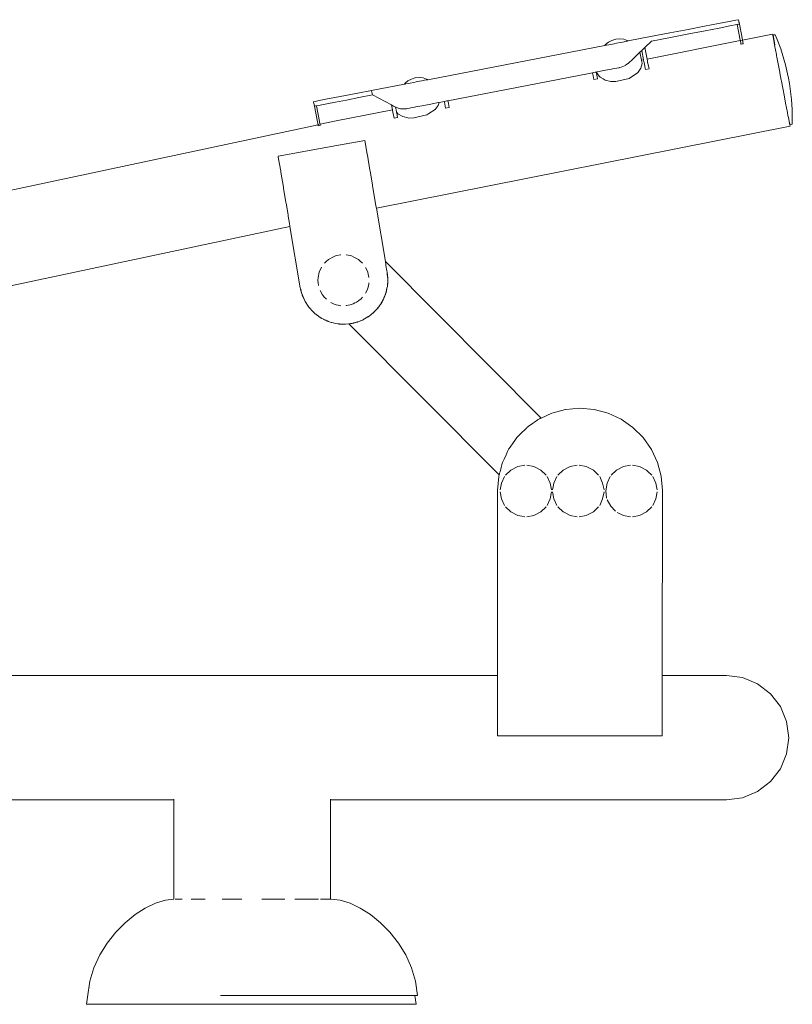
# Model space of a CAD drawing. Extents: x 2530 to 4655, y -2081 to -1228.
# Drawn here: x 2934 to 2996, y -1443 to -1365 of the extents above; entities that cross this region are included whole.
import ezdxf

# ---------------------------------------------------------------- set-up
doc = ezdxf.new("R2010")
doc.units = 0
doc.header["$MEASUREMENT"] = 0
doc.layers.add('ProfileEdges_Nr_Pióra__7', color=7, linetype='Continuous', lineweight=18)

msp = doc.modelspace()

# ---------------------------------------------------------------- linework, layer by layer
at = {"layer": 'ProfileEdges_Nr_Pióra__7', "linetype": 'Continuous', "flags": 128}
for points in [[(2991.197, -1364.894), (2990.647, -1365)], [(2991.391, -1364.856), (2991.197, -1364.894)], [(2991.456, -1365.197), (2991.391, -1364.856)], [(2991.466, -1365.211), (2991.398, -1364.855)], [(2985.928, -1365.91), (2987.382, -1365.63)], [(2987.382, -1365.63), (2988.687, -1365.378)], [(2989.793, -1365.164), (2988.687, -1365.378)], [(2988.756, -1365.734), (2989.862, -1365.521)], [(2989.793, -1365.164), (2990.647, -1365)], [(2989.862, -1365.521), (2990.715, -1365.356)], [(2990.715, -1365.356), (2991.266, -1365.25)], [(2991.266, -1365.25), (2991.3, -1365.243)], [(2991.3, -1365.243), (2991.459, -1365.213)], [(2991.3, -1365.243), (2991.542, -1366.497)], [(2991.459, -1365.213), (2991.456, -1365.197)], [(2991.466, -1365.211), (2991.708, -1366.465)], [(2981.625, -1366.407), (2981.316, -1366.498)], [(2981.946, -1366.376), (2981.625, -1366.407)], [(2982.256, -1366.407), (2981.946, -1366.376)], [(2982.535, -1366.498), (2982.256, -1366.407)], [(2982.616, -1366.549), (2984.398, -1366.205)], [(2985.928, -1365.91), (2984.398, -1366.205)], [(2985.996, -1366.266), (2984.47, -1366.561)], [(2987.451, -1365.986), (2985.996, -1366.266)], [(2987.451, -1365.986), (2988.756, -1365.734)], [(2994.104, -1366.001), (2991.711, -1366.477)], [(2994.146, -1366.222), (2994.104, -1366.001)], [(2994.146, -1366.222), (2994.267, -1366.854)], [(2994.331, -1366.071), (2994.151, -1366.048)], [(2994.29, -1366.86), (2994.151, -1366.048)], [(2994.331, -1366.071), (2994.488, -1366.421)], [(2994.488, -1366.421), (2994.762, -1367.173)], [(2980.758, -1366.907), (2966.651, -1369.629)], [(2980.758, -1366.907), (2980.814, -1366.83)], [(2980.758, -1366.907), (2980.833, -1366.893)], [(2981.039, -1366.642), (2980.814, -1366.83)], [(2980.833, -1366.893), (2980.883, -1366.883)], [(2981.087, -1366.844), (2980.883, -1366.883)], [(2981.316, -1366.498), (2981.039, -1366.642)], [(2981.223, -1366.818), (2981.087, -1366.844)], [(2981.501, -1366.764), (2981.223, -1366.818)], [(2981.687, -1366.728), (2981.501, -1366.764)], [(2981.965, -1366.674), (2981.687, -1366.728)], [(2982.151, -1366.639), (2981.965, -1366.674)], [(2982.298, -1366.61), (2982.151, -1366.639)], [(2982.355, -1366.599), (2982.3, -1366.61)], [(2982.491, -1366.573), (2982.355, -1366.599)], [(2982.565, -1366.559), (2982.491, -1366.573)], [(2982.616, -1366.549), (2982.535, -1366.498)], [(2982.616, -1366.549), (2982.566, -1366.559)], [(2983.72, -1367.276), (2983.945, -1367.061)], [(2984.47, -1366.561), (2983.945, -1367.061)], [(2984.123, -1367.985), (2983.945, -1367.061)], [(2991.544, -1366.51), (2984.123, -1367.985)], [(2984.47, -1366.561), (2984.448, -1366.565)], [(2991.542, -1366.497), (2991.544, -1366.51)], [(2991.544, -1366.51), (2991.559, -1366.586)], [(2991.559, -1366.586), (2991.573, -1366.66)], [(2991.573, -1366.66), (2991.584, -1366.714)], [(2991.585, -1366.719), (2991.587, -1366.731)], [(2991.587, -1366.731), (2991.589, -1366.743)], [(2991.711, -1366.477), (2991.589, -1366.501)], [(2991.589, -1366.743), (2991.596, -1366.78)], [(2991.596, -1366.78), (2991.601, -1366.802)], [(2991.602, -1366.809), (2991.768, -1366.775)], [(2991.708, -1366.465), (2991.711, -1366.477)], [(2991.711, -1366.477), (2991.717, -1366.511)], [(2991.733, -1366.592), (2991.717, -1366.511)], [(2991.746, -1366.659), (2991.733, -1366.592)], [(2991.75, -1366.682), (2991.746, -1366.659)], [(2991.751, -1366.687), (2991.753, -1366.698)], [(2991.753, -1366.698), (2991.76, -1366.731)], [(2991.76, -1366.731), (2991.765, -1366.76)], [(2991.768, -1366.775), (2991.765, -1366.76)], [(2994.29, -1366.86), (2994.267, -1366.854)], [(2994.271, -1366.878), (2994.268, -1366.859)], [(2994.274, -1366.89), (2994.271, -1366.878)], [(2994.411, -1367.613), (2994.274, -1366.89)], [(2994.295, -1366.886), (2994.291, -1366.863)], [(2994.882, -1367.535), (2994.762, -1367.173)], [(2982.66, -1368.286), (2982.948, -1368.012)], [(2982.948, -1368.012), (2983.226, -1367.747)], [(2983.226, -1367.747), (2983.555, -1367.433)], [(2983.697, -1367.298), (2983.555, -1367.433)], [(2983.676, -1368.074), (2983.555, -1367.433)], [(2983.697, -1367.298), (2983.72, -1367.276)], [(2983.84, -1368.041), (2983.697, -1367.298)], [(2984.123, -1367.985), (2984.154, -1368.143)], [(2994.418, -1367.646), (2994.411, -1367.613)], [(2994.424, -1367.678), (2994.418, -1367.65)], [(2994.424, -1367.678), (2994.433, -1367.726)], [(2994.433, -1367.726), (2994.454, -1367.834)], [(2994.454, -1367.834), (2994.682, -1369.03)], [(2994.882, -1367.535), (2995.13, -1368.434)], [(2981.3, -1368.787), (2980.802, -1368.883)], [(2981.366, -1368.774), (2981.3, -1368.787)], [(2981.886, -1368.674), (2981.366, -1368.774)], [(2981.886, -1368.674), (2981.899, -1368.671)], [(2981.957, -1368.656), (2981.918, -1368.666)], [(2981.957, -1368.656), (2982.049, -1368.631)], [(2982.049, -1368.631), (2982.183, -1368.583)], [(2982.183, -1368.583), (2982.311, -1368.524)], [(2982.311, -1368.524), (2982.419, -1368.462)], [(2982.419, -1368.462), (2982.433, -1368.455)], [(2982.551, -1368.371), (2982.433, -1368.455)], [(2982.606, -1368.332), (2982.551, -1368.371)], [(2982.66, -1368.286), (2982.606, -1368.332)], [(2983.402, -1369.018), (2983.58, -1368.781)], [(2983.58, -1368.781), (2983.622, -1368.725)], [(2983.622, -1368.725), (2983.727, -1368.342)], [(2983.84, -1368.041), (2983.676, -1368.074)], [(2983.706, -1368.229), (2983.676, -1368.074)], [(2983.718, -1368.295), (2983.706, -1368.229)], [(2983.727, -1368.342), (2983.718, -1368.295)], [(2983.87, -1368.197), (2983.84, -1368.041)], [(2983.883, -1368.262), (2983.87, -1368.197)], [(2983.969, -1368.71), (2983.883, -1368.262)], [(2983.991, -1368.823), (2983.969, -1368.71)], [(2983.991, -1368.823), (2984.275, -1368.769)], [(2984.154, -1368.143), (2984.166, -1368.206)], [(2984.166, -1368.206), (2984.253, -1368.659)], [(2984.253, -1368.659), (2984.275, -1368.769)], [(2995.309, -1369.169), (2995.13, -1368.434)], [(2965.351, -1369.577), (2965.074, -1369.722)], [(2965.64, -1369.493), (2965.354, -1369.577)], [(2965.64, -1369.493), (2965.657, -1369.488)], [(2965.98, -1369.456), (2965.667, -1369.486)], [(2966.289, -1369.487), (2965.982, -1369.456)], [(2966.568, -1369.577), (2966.293, -1369.488)], [(2966.571, -1369.578), (2966.651, -1369.629)], [(2979.372, -1369.159), (2968.259, -1371.303)], [(2979.782, -1369.08), (2979.372, -1369.159)], [(2979.987, -1369.04), (2979.782, -1369.08)], [(2979.853, -1369.451), (2979.782, -1369.08)], [(2979.885, -1369.616), (2979.853, -1369.451)], [(2979.885, -1369.616), (2980.168, -1369.561)], [(2980.065, -1369.025), (2979.987, -1369.04)], [(2980.113, -1369.016), (2980.065, -1369.025)], [(2980.065, -1369.025), (2980.137, -1369.4)], [(2980.362, -1368.968), (2980.113, -1369.016)], [(2980.139, -1369.135), (2980.113, -1369.016)], [(2980.137, -1369.4), (2980.168, -1369.561)], [(2980.325, -1369.366), (2980.139, -1369.135)], [(2980.385, -1369.44), (2980.325, -1369.366)], [(2980.414, -1368.958), (2980.362, -1368.968)], [(2980.62, -1369.571), (2980.385, -1369.44)], [(2980.802, -1368.883), (2980.414, -1368.958)], [(2980.779, -1369.659), (2980.62, -1369.571)], [(2982.682, -1369.532), (2981.643, -1369.762)], [(2982.682, -1369.532), (2983.347, -1369.091)], [(2983.347, -1369.091), (2983.402, -1369.018)], [(2994.682, -1369.03), (2994.692, -1369.086)], [(2994.804, -1369.673), (2994.692, -1369.086)], [(2995.37, -1369.497), (2995.309, -1369.169)], [(2995.37, -1369.497), (2995.453, -1369.933)], [(2962.184, -1370.491), (2964.793, -1369.987)], [(2964.793, -1369.987), (2964.849, -1369.91)], [(2964.869, -1369.973), (2964.793, -1369.987)], [(2964.849, -1369.91), (2965.074, -1369.722)], [(2964.869, -1369.973), (2964.918, -1369.963)], [(2964.918, -1369.963), (2965.121, -1369.924)], [(2965.121, -1369.924), (2965.258, -1369.898)], [(2965.258, -1369.898), (2965.536, -1369.844)], [(2965.536, -1369.844), (2965.722, -1369.808)], [(2965.722, -1369.808), (2966, -1369.754)], [(2966, -1369.754), (2966.187, -1369.718)], [(2966.187, -1369.718), (2966.39, -1369.679)], [(2966.527, -1369.653), (2966.39, -1369.679)], [(2966.527, -1369.653), (2966.601, -1369.638)], [(2966.601, -1369.638), (2966.651, -1369.629)], [(2980.779, -1369.659), (2981.239, -1369.779)], [(2981.239, -1369.779), (2981.643, -1369.762)], [(2994.812, -1369.715), (2994.804, -1369.673)], [(2994.818, -1369.745), (2994.812, -1369.715)], [(2994.818, -1369.745), (2994.925, -1370.303)], [(2994.925, -1370.303), (2995.055, -1370.988)], [(2995.617, -1371.193), (2995.453, -1369.933)], [(2958.55, -1371.192), (2959.254, -1371.056)], [(2960.109, -1370.891), (2959.254, -1371.056)], [(2961.094, -1370.701), (2960.109, -1370.891)], [(2961.162, -1371.057), (2960.178, -1371.247)], [(2962.184, -1370.491), (2961.094, -1370.701)], [(2961.162, -1371.057), (2962.253, -1370.847)], [(2962.184, -1370.491), (2962.188, -1370.508)], [(2962.187, -1370.51), (2962.253, -1370.847)], [(2962.253, -1370.847), (2963.772, -1371.639)], [(2995.055, -1370.988), (2995.153, -1371.5)], [(2957.685, -1371.359), (2957.569, -1371.381)], [(2957.569, -1371.381), (2957.638, -1371.737)], [(2957.64, -1371.737), (2957.754, -1371.715)], [(2957.882, -1372.991), (2957.64, -1371.737)], [(2958.02, -1371.294), (2957.685, -1371.359)], [(2957.754, -1371.715), (2957.797, -1371.706)], [(2958.088, -1371.65), (2957.797, -1371.706)], [(2958.039, -1372.96), (2957.797, -1371.706)], [(2958.55, -1371.192), (2958.02, -1371.294)], [(2958.619, -1371.548), (2958.088, -1371.65)], [(2958.619, -1371.548), (2959.323, -1371.412)], [(2960.178, -1371.247), (2959.323, -1371.412)], [(2963.844, -1372.017), (2963.772, -1371.639)], [(2963.942, -1371.728), (2963.772, -1371.639)], [(2964.098, -1371.81), (2963.942, -1371.728)], [(2964.131, -1371.827), (2964.098, -1371.81)], [(2964.098, -1371.81), (2964.138, -1372.016)], [(2964.196, -1371.855), (2964.131, -1371.827)], [(2964.255, -1371.874), (2964.196, -1371.855)], [(2964.305, -1371.89), (2964.255, -1371.874)], [(2964.393, -1371.919), (2964.305, -1371.89)], [(2964.393, -1371.919), (2964.492, -1371.938)], [(2964.492, -1371.938), (2964.528, -1371.945)], [(2964.666, -1371.957), (2964.528, -1371.945)], [(2964.82, -1371.954), (2964.949, -1371.941)], [(2964.949, -1371.941), (2964.968, -1371.937)], [(2965.299, -1371.874), (2964.971, -1371.937)], [(2965.458, -1371.843), (2965.299, -1371.874)], [(2965.851, -1371.766), (2965.458, -1371.843)], [(2965.851, -1371.766), (2966.209, -1371.698)], [(2966.209, -1371.698), (2966.484, -1371.645)], [(2966.484, -1371.645), (2966.89, -1371.567)], [(2966.89, -1371.567), (2967.009, -1371.544)], [(2967.519, -1371.445), (2967.009, -1371.544)], [(2967.24, -1371.995), (2967.479, -1371.676)], [(2967.479, -1371.676), (2967.514, -1371.629)], [(2967.514, -1371.629), (2967.547, -1371.509)], [(2967.568, -1371.435), (2967.519, -1371.445)], [(2967.547, -1371.509), (2967.568, -1371.435)], [(2967.976, -1371.357), (2967.568, -1371.435)], [(2968.17, -1371.32), (2967.976, -1371.357)], [(2967.989, -1371.422), (2967.976, -1371.357)], [(2968.019, -1371.579), (2967.989, -1371.422)], [(2968.08, -1371.893), (2968.019, -1371.579)], [(2968.08, -1371.893), (2968.363, -1371.838)], [(2968.259, -1371.303), (2968.17, -1371.32)], [(2968.259, -1371.303), (2968.272, -1371.365)], [(2968.272, -1371.365), (2968.303, -1371.528)], [(2968.303, -1371.528), (2968.363, -1371.838)], [(2995.292, -1372.229), (2995.153, -1371.5)], [(2995.674, -1372.011), (2995.617, -1371.193)], [(2963.844, -1372.017), (2959.364, -1372.907)], [(2963.85, -1372.045), (2963.844, -1372.017)], [(2963.887, -1372.237), (2963.85, -1372.045)], [(2963.903, -1372.319), (2963.887, -1372.237)], [(2963.973, -1372.685), (2963.903, -1372.319)], [(2964.257, -1372.63), (2963.973, -1372.685)], [(2964.138, -1372.016), (2964.178, -1372.221)], [(2964.212, -1372.264), (2964.178, -1372.221)], [(2964.178, -1372.221), (2964.187, -1372.268)], [(2964.187, -1372.268), (2964.257, -1372.63)], [(2964.278, -1372.345), (2964.212, -1372.264)], [(2964.671, -1372.563), (2964.278, -1372.345)], [(2964.666, -1371.957), (2964.733, -1371.956)], [(2964.671, -1372.563), (2965.058, -1372.664)], [(2964.733, -1371.956), (2964.806, -1371.956)], [(2964.806, -1371.956), (2964.82, -1371.954)], [(2965.058, -1372.664), (2965.132, -1372.683)], [(2965.132, -1372.683), (2965.536, -1372.666)], [(2965.536, -1372.666), (2966.575, -1372.437)], [(2966.575, -1372.437), (2966.735, -1372.331)], [(2966.735, -1372.331), (2967.24, -1371.995)], [(2995.298, -1372.26), (2995.292, -1372.229)], [(2995.339, -1372.475), (2995.298, -1372.26)], [(2995.368, -1372.628), (2995.339, -1372.475)], [(2995.379, -1372.627), (2995.368, -1372.628)], [(2995.46, -1373.111), (2995.368, -1372.628)], [(2995.467, -1373.059), (2995.379, -1372.627)], [(2995.674, -1372.011), (2995.684, -1372.762)], [(2906.551, -1384.141), (2957.925, -1373.213)], [(2957.899, -1373.079), (2957.882, -1372.991)], [(2957.899, -1373.079), (2957.913, -1373.153)], [(2957.913, -1373.153), (2957.925, -1373.212)], [(2957.925, -1373.213), (2957.983, -1373.201)], [(2957.926, -1373.217), (2957.929, -1373.236)], [(2957.936, -1373.273), (2957.929, -1373.236)], [(2957.936, -1373.273), (2957.941, -1373.295)], [(2957.942, -1373.303), (2958.099, -1373.27)], [(2958.048, -1373.007), (2958.039, -1372.96)], [(2958.064, -1373.088), (2958.048, -1373.007)], [(2958.077, -1373.154), (2958.064, -1373.088)], [(2958.082, -1373.18), (2958.077, -1373.154)], [(2958.082, -1373.18), (2959.364, -1372.907)], [(2958.082, -1373.184), (2958.091, -1373.226)], [(2958.096, -1373.256), (2958.091, -1373.226)], [(2958.099, -1373.27), (2958.096, -1373.256)], [(2962.567, -1379.865), (2995.502, -1373.333)], [(2995.46, -1373.111), (2995.502, -1373.333)], [(2995.467, -1373.059), (2995.499, -1373.227)], [(2995.499, -1373.227), (2995.668, -1373.162)], [(2995.668, -1373.162), (2995.684, -1372.762)], [(2959.712, -1374.808), (2957.495, -1375.208)], [(2961.657, -1374.457), (2959.712, -1374.808)], [(2961.841, -1375.552), (2961.657, -1374.457)], [(2956.072, -1375.465), (2954.743, -1375.704)], [(2954.743, -1375.704), (2954.748, -1375.73)], [(2954.748, -1375.73), (2954.758, -1375.79)], [(2954.758, -1375.79), (2954.947, -1376.915)], [(2957.495, -1375.208), (2956.072, -1375.465)], [(2961.853, -1375.623), (2961.841, -1375.552)], [(2962.056, -1376.828), (2961.853, -1375.623)], [(2954.947, -1376.915), (2954.96, -1376.989)], [(2954.96, -1376.989), (2955.161, -1378.186)], [(2962.067, -1376.894), (2962.056, -1376.828)], [(2962.258, -1378.028), (2962.067, -1376.894)], [(2955.161, -1378.186), (2955.175, -1378.265)], [(2962.267, -1378.081), (2962.258, -1378.028)], [(2962.423, -1379.005), (2962.267, -1378.081)], [(2955.175, -1378.265), (2955.364, -1379.389)], [(2955.364, -1379.389), (2955.376, -1379.464)], [(2955.376, -1379.464), (2955.531, -1380.381)], [(2962.428, -1379.039), (2962.423, -1379.005)], [(2962.53, -1379.643), (2962.428, -1379.039)], [(2962.532, -1379.655), (2962.53, -1379.643)], [(2962.567, -1379.865), (2962.532, -1379.655)], [(2955.531, -1380.381), (2955.541, -1380.442)], [(2955.541, -1380.442), (2955.548, -1380.482)], [(2955.548, -1380.482), (2955.648, -1381.08)], [(2963.28, -1384.1), (2962.567, -1379.865)], [(2911.074, -1390.791), (2955.684, -1381.302)], [(2955.648, -1381.08), (2955.683, -1381.288)], [(2955.683, -1381.288), (2955.684, -1381.302)], [(2956.511, -1386.201), (2955.684, -1381.302)], [(2959.105, -1383.751), (2959.317, -1383.643)], [(2959.406, -1383.625), (2959.317, -1383.643)], [(2959.711, -1383.564), (2959.406, -1383.625)], [(2959.743, -1383.558), (2959.711, -1383.564)], [(2960.153, -1383.558), (2960.478, -1383.623)], [(2960.478, -1383.623), (2960.58, -1383.643)], [(2960.783, -1383.746), (2960.58, -1383.643)], [(2958.427, -1384.228), (2958.561, -1384.105)], [(2958.561, -1384.105), (2958.747, -1383.933)], [(2958.747, -1383.933), (2958.809, -1383.901)], [(2958.809, -1383.901), (2959.105, -1383.751)], [(2961.048, -1383.881), (2960.783, -1383.746)], [(2961.149, -1383.933), (2961.048, -1383.881)], [(2961.255, -1384.031), (2961.149, -1383.933)], [(2961.469, -1384.228), (2961.255, -1384.031)], [(2975.677, -1396.56), (2963.28, -1384.1)], [(2963.288, -1384.147), (2963.284, -1384.121)], [(2963.298, -1384.206), (2963.289, -1384.148)], [(2963.306, -1384.251), (2963.298, -1384.206)], [(2963.317, -1384.318), (2963.306, -1384.251)], [(2963.332, -1384.404), (2963.317, -1384.318)], [(2963.404, -1384.832), (2963.332, -1384.404)], [(2957.938, -1385.375), (2958.005, -1384.955)], [(2958.005, -1384.955), (2958.186, -1384.56)], [(2961.711, -1384.563), (2961.848, -1384.86)], [(2961.848, -1384.86), (2961.892, -1384.955)], [(2961.892, -1384.955), (2961.919, -1385.093)], [(2961.919, -1385.093), (2961.97, -1385.346)], [(2963.424, -1384.953), (2963.404, -1384.832)], [(2963.43, -1385.013), (2963.424, -1384.953)], [(2963.43, -1385.013), (2963.445, -1385.08)], [(2963.437, -1385.079), (2963.43, -1385.013)], [(2963.464, -1385.356), (2963.438, -1385.089)], [(2963.445, -1385.08), (2963.455, -1385.23)], [(2963.464, -1385.356), (2963.455, -1385.23)], [(2963.455, -1385.23), (2963.473, -1385.354)], [(2957.932, -1385.816), (2957.904, -1385.586)], [(2957.905, -1385.585), (2957.938, -1385.375)], [(2957.951, -1385.982), (2957.932, -1385.816)], [(2957.955, -1386.013), (2957.951, -1385.982)], [(2961.926, -1386.046), (2961.892, -1386.218)], [(2961.955, -1385.9), (2961.926, -1386.046)], [(2961.976, -1385.797), (2961.955, -1385.9)], [(2961.97, -1385.346), (2961.976, -1385.376)], [(2963.452, -1385.971), (2963.448, -1386.052)], [(2963.453, -1385.966), (2963.469, -1385.681)], [(2963.453, -1385.966), (2963.468, -1385.745)], [(2963.466, -1385.886), (2963.453, -1385.966)], [(2963.472, -1385.43), (2963.464, -1385.356)], [(2963.468, -1385.745), (2963.466, -1385.886)], [(2963.48, -1385.569), (2963.468, -1385.745)], [(2963.469, -1385.681), (2963.468, -1385.745)], [(2963.469, -1385.681), (2963.475, -1385.574)], [(2963.473, -1385.354), (2963.472, -1385.43)], [(2963.479, -1385.501), (2963.472, -1385.43)], [(2963.475, -1385.568), (2963.477, -1385.533)], [(2963.477, -1385.533), (2963.479, -1385.501)], [(2963.477, -1385.533), (2963.48, -1385.569)], [(2956.511, -1386.201), (2956.524, -1386.253)], [(2956.533, -1386.314), (2956.524, -1386.253)], [(2956.524, -1386.253), (2956.539, -1386.307)], [(2956.533, -1386.314), (2956.615, -1386.596)], [(2956.542, -1386.32), (2956.615, -1386.596)], [(2956.615, -1386.596), (2956.651, -1386.734)], [(2956.661, -1386.758), (2956.651, -1386.734)], [(2956.661, -1386.758), (2956.669, -1386.785)], [(2956.673, -1386.783), (2956.661, -1386.758)], [(2956.87, -1387.232), (2956.669, -1386.785)], [(2956.674, -1386.785), (2956.87, -1387.232)], [(2958.185, -1386.591), (2958.085, -1386.413)], [(2958.263, -1386.731), (2958.185, -1386.591)], [(2958.295, -1386.788), (2958.263, -1386.731)], [(2958.295, -1386.788), (2958.421, -1386.925)], [(2961.712, -1386.608), (2961.794, -1386.43)], [(2961.794, -1386.43), (2961.857, -1386.293)], [(2961.857, -1386.293), (2961.892, -1386.218)], [(2963.173, -1386.995), (2963.265, -1386.762)], [(2963.195, -1386.954), (2963.265, -1386.762)], [(2963.265, -1386.762), (2963.215, -1386.916)], [(2963.265, -1386.762), (2963.28, -1386.721)], [(2963.28, -1386.721), (2963.33, -1386.59)], [(2963.33, -1386.59), (2963.336, -1386.565)], [(2963.338, -1386.559), (2963.346, -1386.538)], [(2963.338, -1386.559), (2963.341, -1386.54)], [(2963.342, -1386.536), (2963.35, -1386.501)], [(2963.346, -1386.538), (2963.36, -1386.47)], [(2963.35, -1386.501), (2963.411, -1386.22)], [(2963.36, -1386.47), (2963.35, -1386.501)], [(2963.405, -1386.258), (2963.36, -1386.47)], [(2963.379, -1386.41), (2963.36, -1386.47)], [(2963.405, -1386.258), (2963.379, -1386.41)], [(2963.411, -1386.22), (2963.405, -1386.258)], [(2963.411, -1386.22), (2963.442, -1386.08)], [(2963.447, -1386.058), (2963.442, -1386.08)], [(2956.895, -1387.272), (2956.873, -1387.238)], [(2957.13, -1387.647), (2956.9, -1387.28)], [(2957.132, -1387.641), (2956.9, -1387.28)], [(2958.421, -1386.925), (2958.529, -1387.041)], [(2958.529, -1387.041), (2958.586, -1387.103)], [(2958.986, -1387.378), (2958.927, -1387.35)], [(2959.214, -1387.483), (2958.986, -1387.378)], [(2959.317, -1387.53), (2959.214, -1387.483)], [(2959.363, -1387.539), (2959.317, -1387.53)], [(2959.518, -1387.57), (2959.363, -1387.539)], [(2959.738, -1387.614), (2959.518, -1387.57)], [(2960.174, -1387.611), (2960.158, -1387.614)], [(2960.329, -1387.58), (2960.174, -1387.611)], [(2960.482, -1387.55), (2960.329, -1387.58)], [(2960.58, -1387.53), (2960.482, -1387.55)], [(2960.58, -1387.53), (2960.719, -1387.459)], [(2960.719, -1387.459), (2960.854, -1387.391)], [(2960.854, -1387.391), (2960.991, -1387.321)], [(2960.991, -1387.321), (2961.149, -1387.24)], [(2961.207, -1387.187), (2961.149, -1387.24)], [(2961.319, -1387.083), (2961.207, -1387.187)], [(2961.465, -1386.948), (2961.319, -1387.083)], [(2962.76, -1387.694), (2962.853, -1387.58)], [(2962.853, -1387.58), (2962.894, -1387.51)], [(2962.95, -1387.432), (2962.894, -1387.51)], [(2962.894, -1387.51), (2962.908, -1387.485)], [(2962.945, -1387.433), (2962.908, -1387.485)], [(2962.908, -1387.485), (2962.937, -1387.436)], [(2962.945, -1387.421), (2963.044, -1387.255)], [(2962.962, -1387.409), (2962.949, -1387.428)], [(2962.95, -1387.432), (2962.962, -1387.409)], [(2963.044, -1387.255), (2962.962, -1387.409)], [(2962.975, -1387.391), (2962.962, -1387.409)], [(2963.044, -1387.255), (2962.975, -1387.391)], [(2963.052, -1387.238), (2963.044, -1387.255)], [(2963.052, -1387.238), (2963.13, -1387.104)], [(2963.13, -1387.104), (2963.15, -1387.054)], [(2963.179, -1386.998), (2963.15, -1387.054)], [(2963.17, -1387.003), (2963.15, -1387.054)], [(2963.179, -1386.998), (2963.195, -1386.954)], [(2963.215, -1386.916), (2963.195, -1386.954)], [(2957.154, -1387.676), (2957.13, -1387.647)], [(2957.135, -1387.647), (2957.154, -1387.676)], [(2957.171, -1387.702), (2957.154, -1387.676)], [(2957.171, -1387.702), (2957.267, -1387.809)], [(2957.446, -1388.022), (2957.267, -1387.809)], [(2957.267, -1387.809), (2957.448, -1388.012)], [(2957.498, -1388.069), (2957.446, -1388.022)], [(2957.454, -1388.02), (2957.498, -1388.069)], [(2957.498, -1388.069), (2957.538, -1388.113)], [(2957.651, -1388.206), (2957.538, -1388.113)], [(2957.811, -1388.349), (2957.651, -1388.206)], [(2957.812, -1388.337), (2957.651, -1388.206)], [(2957.811, -1388.349), (2957.945, -1388.446)], [(2957.945, -1388.446), (2957.821, -1388.345)], [(2962.02, -1388.42), (2962.092, -1388.373)], [(2962.189, -1388.287), (2962.092, -1388.373)], [(2962.189, -1388.287), (2962.306, -1388.183)], [(2962.189, -1388.287), (2962.308, -1388.194)], [(2962.296, -1388.206), (2962.189, -1388.287)], [(2962.308, -1388.194), (2962.296, -1388.206)], [(2962.323, -1388.182), (2962.308, -1388.194)], [(2962.32, -1388.182), (2962.308, -1388.194)], [(2962.421, -1388.081), (2962.323, -1388.182)], [(2962.401, -1388.098), (2962.325, -1388.177)], [(2962.328, -1388.163), (2962.401, -1388.098)], [(2962.421, -1388.081), (2962.401, -1388.098)], [(2962.504, -1388.007), (2962.421, -1388.081)], [(2962.504, -1388.007), (2962.578, -1387.915)], [(2962.647, -1387.832), (2962.578, -1387.915)], [(2962.648, -1387.845), (2962.578, -1387.915)], [(2962.648, -1387.845), (2962.663, -1387.829)], [(2962.76, -1387.694), (2962.659, -1387.817)], [(2962.76, -1387.694), (2962.667, -1387.824)], [(2957.964, -1388.462), (2957.945, -1388.446)], [(2957.977, -1388.47), (2957.964, -1388.462)], [(2957.977, -1388.47), (2958.009, -1388.493)], [(2958.012, -1388.49), (2957.977, -1388.47)], [(2958.218, -1388.622), (2958.009, -1388.493)], [(2958.217, -1388.61), (2958.014, -1388.491)], [(2958.344, -1388.684), (2958.218, -1388.622)], [(2958.344, -1388.684), (2958.234, -1388.62)], [(2958.44, -1388.74), (2958.344, -1388.684)], [(2958.539, -1388.778), (2958.44, -1388.74)], [(2958.659, -1388.836), (2958.539, -1388.778)], [(2958.657, -1388.824), (2958.539, -1388.778)], [(2958.83, -1388.892), (2958.659, -1388.836)], [(2958.675, -1388.831), (2958.663, -1388.827)], [(2958.83, -1388.892), (2958.675, -1388.831)], [(2958.954, -1388.94), (2958.83, -1388.892)], [(2958.954, -1388.94), (2959.033, -1388.957)], [(2959.125, -1388.987), (2959.033, -1388.957)], [(2959.033, -1388.957), (2959.114, -1388.975)], [(2959.123, -1388.977), (2959.348, -1389.026)], [(2959.125, -1388.987), (2959.348, -1389.026)], [(2959.493, -1389.057), (2959.348, -1389.026)], [(2959.493, -1389.057), (2959.546, -1389.06)], [(2959.546, -1389.06), (2959.608, -1389.071)], [(2959.546, -1389.06), (2959.598, -1389.063)], [(2959.903, -1389.08), (2959.608, -1389.071)], [(2959.619, -1389.064), (2959.903, -1389.08)], [(2959.903, -1389.08), (2960.043, -1389.088)], [(2960.043, -1389.088), (2960.068, -1389.086)], [(2960.068, -1389.086), (2960.092, -1389.083)], [(2960.098, -1389.087), (2960.068, -1389.086)], [(2960.475, -1389.047), (2960.098, -1389.087)], [(2960.103, -1389.082), (2960.475, -1389.047)], [(2960.394, -1389.063), (2960.383, -1389.065)], [(2972.343, -1401.086), (2960.383, -1389.065)], [(2960.394, -1389.063), (2960.429, -1389.059)], [(2960.429, -1389.059), (2960.475, -1389.047)], [(2960.507, -1389.043), (2960.517, -1389.041)], [(2960.517, -1389.041), (2960.545, -1389.039)], [(2960.552, -1389.037), (2960.576, -1389.036)], [(2960.6, -1389.031), (2960.611, -1389.03)], [(2960.611, -1389.03), (2960.633, -1389.023)], [(2960.636, -1389.022), (2960.682, -1389.009)], [(2960.682, -1389.009), (2960.697, -1389.006)], [(2960.721, -1388.999), (2960.697, -1389.006)], [(2960.721, -1388.999), (2960.736, -1388.995)], [(2960.802, -1388.985), (2960.747, -1389.002)], [(2960.767, -1388.991), (2960.753, -1388.995)], [(2960.78, -1388.988), (2960.767, -1388.991)], [(2961.017, -1388.922), (2960.78, -1388.988)], [(2960.78, -1388.988), (2960.977, -1388.936)], [(2960.78, -1388.988), (2960.802, -1388.985)], [(2960.817, -1388.982), (2960.803, -1388.985)], [(2960.905, -1388.962), (2960.835, -1388.978)], [(2960.905, -1388.962), (2960.977, -1388.936)], [(2961.06, -1388.915), (2960.977, -1388.936)], [(2960.977, -1388.936), (2961.017, -1388.922)], [(2961.017, -1388.922), (2961.052, -1388.912)], [(2961.057, -1388.911), (2961.094, -1388.901)], [(2961.06, -1388.915), (2961.094, -1388.901)], [(2961.094, -1388.901), (2961.124, -1388.893)], [(2961.258, -1388.835), (2961.124, -1388.893)], [(2961.5, -1388.728), (2961.258, -1388.835)], [(2961.456, -1388.754), (2961.258, -1388.835)], [(2961.258, -1388.835), (2961.406, -1388.781)], [(2961.456, -1388.754), (2961.406, -1388.781)], [(2961.514, -1388.73), (2961.456, -1388.754)], [(2961.574, -1388.696), (2961.509, -1388.724)], [(2961.514, -1388.73), (2961.574, -1388.696)], [(2961.629, -1388.671), (2961.574, -1388.696)], [(2961.752, -1388.592), (2961.629, -1388.671)], [(2961.752, -1388.592), (2961.921, -1388.484)], [(2961.752, -1388.592), (2961.903, -1388.505)], [(2961.873, -1388.527), (2961.752, -1388.592)], [(2961.903, -1388.505), (2961.873, -1388.527)], [(2961.938, -1388.484), (2961.903, -1388.505)], [(2962.02, -1388.42), (2961.938, -1388.484)], [(2961.984, -1388.443), (2961.942, -1388.475)], [(2961.984, -1388.443), (2961.944, -1388.469)], [(2961.984, -1388.443), (2962.02, -1388.42)], [(2975.677, -1396.56), (2976.531, -1396.162)], [(2977.636, -1395.866), (2976.535, -1396.161)], [(2977.638, -1395.865), (2978.777, -1395.765)], [(2979.917, -1395.865), (2978.777, -1395.765)], [(2981.022, -1396.161), (2979.917, -1395.865)], [(2982.058, -1396.644), (2981.022, -1396.161)], [(2974.658, -1397.232), (2975.01, -1396.986)], [(2975.01, -1396.986), (2975.149, -1396.888)], [(2975.149, -1396.888), (2975.269, -1396.804)], [(2975.269, -1396.804), (2975.342, -1396.752)], [(2975.367, -1396.735), (2975.342, -1396.752)], [(2975.441, -1396.683), (2975.367, -1396.735)], [(2975.495, -1396.646), (2975.441, -1396.683)], [(2975.511, -1396.638), (2975.497, -1396.644)], [(2975.525, -1396.632), (2975.511, -1396.638)], [(2975.589, -1396.602), (2975.533, -1396.628)], [(2975.6, -1396.597), (2975.589, -1396.602)], [(2975.642, -1396.577), (2975.6, -1396.597)], [(2975.667, -1396.565), (2975.648, -1396.574)], [(2982.995, -1397.3), (2982.058, -1396.644)], [(2974.097, -1397.764), (2973.751, -1398.109)], [(2974.427, -1397.434), (2974.097, -1397.764)], [(2974.427, -1397.434), (2974.511, -1397.349)], [(2974.511, -1397.349), (2974.557, -1397.304)], [(2974.563, -1397.299), (2974.658, -1397.232)], [(2983.804, -1398.109), (2982.995, -1397.3)], [(2973.27, -1398.797), (2973.589, -1398.342)], [(2973.589, -1398.342), (2973.643, -1398.263)], [(2973.706, -1398.175), (2973.643, -1398.263)], [(2973.751, -1398.109), (2973.706, -1398.175)], [(2984.46, -1399.046), (2983.804, -1398.109)], [(2973.016, -1399.216), (2972.896, -1399.473)], [(2973.016, -1399.216), (2973.093, -1399.051)], [(2973.098, -1399.042), (2973.146, -1398.974)], [(2973.146, -1398.974), (2973.27, -1398.797)], [(2984.943, -1400.082), (2984.46, -1399.046)], [(2972.563, -1400.264), (2972.612, -1400.082)], [(2972.636, -1400.031), (2972.612, -1400.082)], [(2972.736, -1399.816), (2972.636, -1400.031)], [(2972.896, -1399.473), (2972.736, -1399.816)], [(2985.239, -1401.187), (2984.943, -1400.082)], [(2972.396, -1400.891), (2972.382, -1400.943)], [(2972.4, -1400.875), (2972.396, -1400.891)], [(2972.411, -1400.834), (2972.4, -1400.875)], [(2972.426, -1400.777), (2972.411, -1400.834)], [(2972.442, -1400.716), (2972.426, -1400.777)], [(2972.5, -1400.503), (2972.442, -1400.716)], [(2972.562, -1400.269), (2972.5, -1400.503)], [(2972.849, -1401.087), (2973.264, -1400.703)], [(2973.834, -1400.412), (2973.264, -1400.703)], [(2974.381, -1400.304), (2973.834, -1400.412)], [(2974.542, -1400.302), (2975.097, -1400.412)], [(2975.667, -1400.703), (2975.097, -1400.412)], [(2976.083, -1401.087), (2975.667, -1400.703)], [(2977.022, -1401.087), (2977.438, -1400.703)], [(2977.438, -1400.703), (2978.008, -1400.412)], [(2978.563, -1400.302), (2978.008, -1400.412)], [(2978.716, -1400.302), (2979.271, -1400.412)], [(2979.271, -1400.412), (2979.841, -1400.703)], [(2980.256, -1401.087), (2979.841, -1400.703)], [(2981.257, -1401.087), (2981.673, -1400.703)], [(2981.673, -1400.703), (2982.243, -1400.412)], [(2982.798, -1400.302), (2982.243, -1400.412)], [(2982.95, -1400.302), (2983.506, -1400.412)], [(2983.506, -1400.412), (2984.075, -1400.703)], [(2984.184, -1400.803), (2984.075, -1400.703)], [(2984.491, -1401.087), (2984.184, -1400.803)], [(2972.316, -1401.194), (2972.217, -1402.32)], [(2972.343, -1401.086), (2972.318, -1401.182)], [(2972.354, -1401.047), (2972.347, -1401.073)], [(2972.357, -1401.036), (2972.354, -1401.047)], [(2972.363, -1401.012), (2972.357, -1401.036)], [(2972.373, -1400.977), (2972.363, -1401.012)], [(2972.377, -1400.959), (2972.373, -1400.977)], [(2972.382, -1400.943), (2972.377, -1400.959)], [(2972.522, -1401.724), (2972.759, -1401.21)], [(2976.172, -1401.21), (2976.409, -1401.724)], [(2976.696, -1401.724), (2976.933, -1401.21)], [(2980.346, -1401.21), (2980.583, -1401.724)], [(2980.931, -1401.724), (2981.168, -1401.21)], [(2984.581, -1401.21), (2984.818, -1401.724)], [(2985.338, -1402.326), (2985.239, -1401.187)], [(2972.206, -1417.044), (2972.217, -1402.333)], [(2972.522, -1401.724), (2972.412, -1402.28)], [(2972.522, -1402.988), (2972.412, -1402.432)], [(2976.409, -1401.724), (2976.52, -1402.28)], [(2976.52, -1402.432), (2976.409, -1402.988)], [(2976.635, -1402.029), (2976.585, -1402.28)], [(2976.696, -1402.988), (2976.585, -1402.432)], [(2976.696, -1401.724), (2976.635, -1402.029)], [(2980.583, -1401.724), (2980.693, -1402.28)], [(2980.693, -1402.432), (2980.583, -1402.988)], [(2980.931, -1401.724), (2980.83, -1402.356)], [(2980.897, -1402.918), (2980.83, -1402.356)], [(2984.818, -1401.724), (2984.928, -1402.28)], [(2984.928, -1402.432), (2984.818, -1402.988)], [(2985.331, -1417.044), (2985.338, -1402.326)], [(2972.759, -1403.502), (2972.522, -1402.988)], [(2976.409, -1402.988), (2976.172, -1403.502)], [(2976.933, -1403.502), (2976.696, -1402.988)], [(2980.346, -1403.502), (2980.583, -1402.988)], [(2981.221, -1403.557), (2980.944, -1403.063)], [(2984.818, -1402.988), (2984.581, -1403.502)], [(2972.849, -1403.625), (2973.264, -1404.009)], [(2973.834, -1404.3), (2973.264, -1404.009)], [(2975.097, -1404.3), (2975.667, -1404.009)], [(2975.667, -1404.009), (2976.083, -1403.625)], [(2977.022, -1403.625), (2977.438, -1404.009)], [(2977.524, -1404.053), (2977.438, -1404.009)], [(2978.008, -1404.3), (2977.524, -1404.053)], [(2979.271, -1404.3), (2979.841, -1404.009)], [(2980.256, -1403.625), (2979.841, -1404.009)], [(2981.221, -1403.557), (2981.605, -1403.973)], [(2982.243, -1404.3), (2981.728, -1404.063)], [(2984.075, -1404.009), (2983.506, -1404.3)], [(2984.075, -1404.009), (2984.491, -1403.625)], [(2974.139, -1404.36), (2973.834, -1404.3)], [(2974.389, -1404.41), (2974.139, -1404.36)], [(2975.097, -1404.3), (2974.542, -1404.41)], [(2978.008, -1404.3), (2978.563, -1404.41)], [(2979.271, -1404.3), (2978.716, -1404.41)], [(2982.798, -1404.41), (2982.243, -1404.3)], [(2982.95, -1404.41), (2983.506, -1404.3)], [(2932.193, -1417.044), (2972.206, -1417.044)], [(2972.206, -1417.202), (2972.205, -1417.707)], [(2972.206, -1417.044), (2972.206, -1417.202)], [(2985.33, -1417.707), (2985.331, -1417.088)], [(2985.331, -1417.044), (2990.448, -1417.044)], [(2985.331, -1417.088), (2985.331, -1417.044)], [(2991.728, -1417.213), (2990.448, -1417.044)], [(2991.728, -1417.213), (2992.921, -1417.707)], [(2972.205, -1418.139), (2972.204, -1419.517)], [(2972.205, -1417.707), (2972.205, -1418.139)], [(2985.329, -1419.517), (2985.33, -1417.828)], [(2985.33, -1417.828), (2985.33, -1417.707)], [(2993.945, -1418.493), (2992.921, -1417.707)], [(2993.945, -1418.493), (2994.731, -1419.517)], [(2972.204, -1419.517), (2972.204, -1420.108)], [(2985.328, -1421.837), (2985.329, -1419.683)], [(2985.329, -1419.683), (2985.329, -1419.517)], [(2995.225, -1420.71), (2994.731, -1419.517)], [(2972.202, -1421.837), (2972.204, -1420.108)], [(2995.394, -1421.99), (2995.225, -1420.71)], [(2972.202, -1421.837), (2973.096, -1421.837)], [(2985.328, -1421.837), (2973.096, -1421.837)], [(2973.096, -1421.837), (2976.534, -1421.837)], [(2976.534, -1421.837), (2985.328, -1421.837)], [(2976.534, -1421.837), (2979.917, -1421.837)], [(2995.394, -1421.99), (2995.225, -1423.27)], [(2995.225, -1423.27), (2994.731, -1424.463)], [(2994.731, -1424.463), (2993.945, -1425.487)], [(2993.945, -1425.487), (2992.921, -1426.273)], [(2991.728, -1426.767), (2990.448, -1426.936)], [(2992.921, -1426.273), (2991.728, -1426.767)], [(2914.047, -1426.936), (2946.439, -1426.936)], [(2946.439, -1426.936), (2946.439, -1426.894)], [(2946.439, -1434.853), (2946.439, -1426.936)], [(2958.902, -1426.936), (2958.902, -1426.894)], [(2958.902, -1426.936), (2990.448, -1426.936)], [(2958.902, -1434.847), (2958.902, -1426.936)], [(2944.17, -1435.546), (2944.982, -1435.159)], [(2944.982, -1435.159), (2945.765, -1434.922)], [(2946.439, -1434.853), (2945.765, -1434.922)], [(2946.548, -1434.847), (2946.614, -1434.847)], [(2946.614, -1434.847), (2946.938, -1434.847)], [(2946.938, -1434.847), (2946.969, -1434.847)], [(2946.969, -1434.847), (2947.115, -1434.847)], [(2948.191, -1434.847), (2947.819, -1434.847)], [(2948.32, -1434.847), (2948.191, -1434.847)], [(2948.32, -1434.847), (2948.931, -1434.847)], [(2950.286, -1434.847), (2950.341, -1434.847)], [(2950.341, -1434.847), (2950.808, -1434.847)], [(2950.808, -1434.847), (2951.51, -1434.847)], [(2951.51, -1434.847), (2951.842, -1434.847)], [(2953.434, -1434.847), (2953.926, -1434.847)], [(2953.926, -1434.847), (2953.942, -1434.847)], [(2954.533, -1434.847), (2953.942, -1434.847)], [(2955.094, -1434.847), (2954.533, -1434.847)], [(2955.111, -1434.847), (2955.094, -1434.847)], [(2955.278, -1434.847), (2955.111, -1434.847)], [(2956.188, -1434.847), (2956.077, -1434.847)], [(2956.188, -1434.847), (2956.704, -1434.847)], [(2956.704, -1434.847), (2957.132, -1434.847)], [(2957.907, -1434.847), (2957.132, -1434.847)], [(2957.967, -1434.847), (2957.907, -1434.847)], [(2958.114, -1434.847), (2958.403, -1434.847)], [(2958.483, -1434.847), (2958.403, -1434.847)], [(2958.838, -1434.847), (2958.483, -1434.847)], [(2958.902, -1434.847), (2958.838, -1434.847)], [(2958.958, -1434.847), (2958.902, -1434.847)], [(2958.958, -1434.847), (2959.687, -1434.922)], [(2960.47, -1435.159), (2959.687, -1434.922)], [(2961.282, -1435.546), (2960.47, -1435.159)], [(2942.559, -1436.719), (2943.354, -1436.07)], [(2944.17, -1435.546), (2943.354, -1436.07)], [(2961.282, -1435.546), (2962.098, -1436.07)], [(2962.894, -1436.719), (2962.098, -1436.07)], [(2942.559, -1436.719), (2941.809, -1437.479)], [(2962.894, -1436.719), (2963.644, -1437.479)], [(2941.809, -1437.479), (2941.129, -1438.338)], [(2963.644, -1437.479), (2964.324, -1438.338)], [(2941.129, -1438.338), (2940.544, -1439.282)], [(2964.324, -1438.338), (2964.908, -1439.282)], [(2940.544, -1439.282), (2940.079, -1440.299)], [(2964.908, -1439.282), (2965.374, -1440.299)], [(2939.758, -1441.376), (2940.079, -1440.299)], [(2965.694, -1441.376), (2965.374, -1440.299)], [(2939.684, -1441.931), (2939.758, -1441.376)], [(2965.694, -1441.376), (2965.845, -1442.5)], [(2939.487, -1443.207), (2939.638, -1442.083)], [(2939.638, -1442.083), (2939.684, -1441.931)], [(2939.684, -1441.931), (2939.699, -1441.881)], [(2939.487, -1443.207), (2939.739, -1443.207)], [(2939.739, -1443.207), (2940.486, -1443.207)], [(2940.486, -1443.207), (2941.698, -1443.207)], [(2941.698, -1443.207), (2943.33, -1443.207)], [(2943.33, -1443.207), (2945.318, -1443.207)], [(2947.586, -1443.207), (2945.318, -1443.207)], [(2947.586, -1443.207), (2950.047, -1443.207)], [(2952.606, -1443.207), (2950.047, -1443.207)], [(2950.167, -1442.5), (2951.657, -1442.5)], [(2951.657, -1442.5), (2952.606, -1442.5)], [(2952.606, -1442.5), (2952.726, -1442.5)], [(2952.606, -1443.207), (2955.166, -1443.207)], [(2952.726, -1442.5), (2954.198, -1442.5)], [(2954.198, -1442.5), (2955.147, -1442.5)], [(2955.147, -1442.5), (2955.285, -1442.5)], [(2957.627, -1443.207), (2955.166, -1443.207)], [(2955.285, -1442.5), (2956.677, -1442.5)], [(2956.677, -1442.5), (2957.59, -1442.5)], [(2957.746, -1442.5), (2957.59, -1442.5)], [(2957.627, -1443.207), (2959.895, -1443.207)], [(2959.001, -1442.5), (2957.746, -1442.5)], [(2959.842, -1442.5), (2959.001, -1442.5)], [(2960.015, -1442.5), (2959.842, -1442.5)], [(2961.883, -1443.207), (2959.895, -1443.207)], [(2961.078, -1442.5), (2960.015, -1442.5)], [(2961.815, -1442.5), (2961.078, -1442.5)], [(2962.002, -1442.5), (2961.815, -1442.5)], [(2961.883, -1443.207), (2963.514, -1443.207)], [(2962.83, -1442.5), (2962.002, -1442.5)], [(2963.435, -1442.5), (2962.83, -1442.5)], [(2963.634, -1442.5), (2963.435, -1442.5)], [(2964.727, -1443.207), (2963.514, -1443.207)], [(2964.189, -1442.5), (2963.634, -1442.5)], [(2964.639, -1442.5), (2964.189, -1442.5)], [(2964.846, -1442.5), (2964.639, -1442.5)], [(2965.473, -1443.207), (2964.727, -1443.207)], [(2965.103, -1442.5), (2964.846, -1442.5)], [(2965.38, -1442.5), (2965.103, -1442.5)], [(2965.537, -1442.5), (2965.38, -1442.5)], [(2965.473, -1443.207), (2965.725, -1443.207)], [(2965.593, -1442.5), (2965.537, -1442.5)], [(2965.593, -1442.5), (2965.63, -1442.5)], [(2965.725, -1443.207), (2965.63, -1442.5)], [(2965.63, -1442.5), (2965.845, -1442.5)]]:
    msp.add_lwpolyline(points, dxfattribs=at)

doc.saveas('drawing.dxf')
